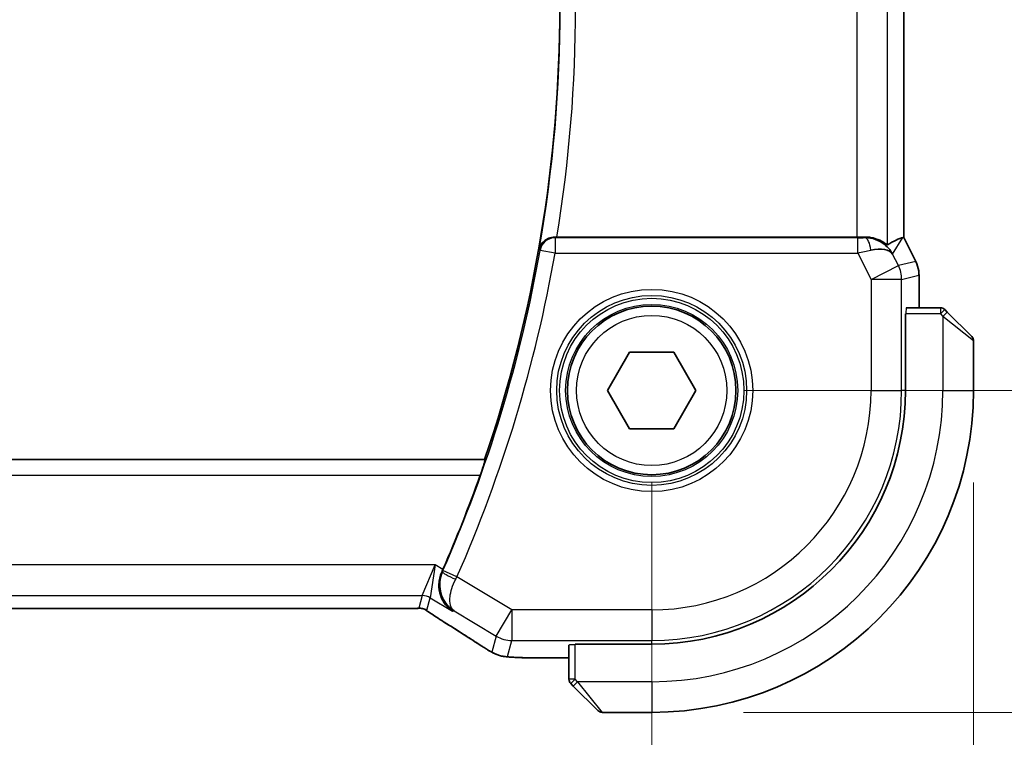
# Model space of a CAD drawing. Units: millimetres. Extents: x 29 to 4174, y 16 to 718.
# Drawn here: x 1309 to 1341, y 294 to 318 of the extents above; entities that cross this region are included whole.
import ezdxf

# ---------------------------------------------------------------- set-up
doc = ezdxf.new("R2010")
doc.units = ezdxf.units.MM
doc.header["$LTSCALE"] = 2
doc.layers.get('Defpoints').update_dxf_attribs({"lineweight": 25})
for name, color, linetype, lineweight in [('Dimension (ISO)', 7, 'Continuous', 18), ('Visible (ISO)', 7, 'Continuous', 35), ('Visible Narrow (ISO)', 7, 'Continuous', 25)]:
    doc.layers.add(name, color=color, linetype=linetype, lineweight=lineweight)
doc.styles.add('Note Text (TK)', font='txt')
doc.dimstyles.new('Default - Method 1b (TK)', dxfattribs={"dimscale": 2, "dimtxt": 2.5, "dimasz": 2.5, "dimexe": 1, "dimexo": 1.5, "dimgap": 1, "dimtad": 1, "dimtoh": 1, "dimrnd": 1e-08, "dimdsep": 46, "dimtxsty": 'Note Text (TK)', "dimcen": 0.09, "dimdle": 5, "dimclrd": 100, "dimclre": 100, "dimclrt": 7, "dimadec": 1, "dimazin": 1, "dimtfac": 1, "dimtmove": 0, "dimatfit": 3, "dimfxl": 1, "dimtolj": 1, "dimlwd": -1, "dimlwe": -1, "dimarcsym": 0})

# ---------------------------------------------------------------- blocks, each defined once
blk = doc.blocks.new('*D19')
at = {"layer": 'Defpoints', "color": 0}
for p in [(1199.208, 305.619), (1329.208, 305.619), (1329.208, 280.601)]:
    blk.add_point(p, dxfattribs=at)
at = {"layer": 'Dimension (ISO)', "color": 100}
for p, q in [((1199.208, 302.619), (1199.208, 278.601)), ((1329.208, 302.619), (1329.208, 278.601)), ((1204.208, 280.601), (1324.208, 280.601))]:
    blk.add_line(p, q, dxfattribs=at)
for points in [[(1204.208, 281.434), (1204.208, 279.768), (1199.208, 280.601)], [(1324.208, 281.434), (1324.208, 279.768), (1329.208, 280.601)]]:
    blk.add_solid(points, dxfattribs=at)
at = {"layer": 'Dimension (ISO)', "color": 7, "insert": (1259.265, 285.101), "char_height": 5, "attachment_point": 4, "style": 'Note Text (TK)'}
blk.add_mtext('\\A1;130', dxfattribs=at)
blk = doc.blocks.new('*D20')
at = {"layer": 'Defpoints', "color": 0}
for p in [(1188.708, 305.619), (1339.708, 305.619), (1188.708, 261.758)]:
    blk.add_point(p, dxfattribs=at)
at = {"layer": 'Dimension (ISO)', "color": 100}
for p, q in [((1188.708, 302.619), (1188.708, 259.758)), ((1339.708, 302.619), (1339.708, 259.758)), ((1334.708, 261.758), (1193.708, 261.758))]:
    blk.add_line(p, q, dxfattribs=at)
for points in [[(1193.708, 262.592), (1193.708, 260.925), (1188.708, 261.758)], [(1334.708, 262.592), (1334.708, 260.925), (1339.708, 261.758)]]:
    blk.add_solid(points, dxfattribs=at)
at = {"layer": 'Dimension (ISO)', "color": 7, "insert": (1259.819, 266.258), "char_height": 5, "attachment_point": 4, "style": 'Note Text (TK)'}
blk.add_mtext('\\A1;151', dxfattribs=at)
blk = doc.blocks.new('*D21')
at = {"layer": 'Defpoints', "color": 0}
for p in [(1329.208, 330.619), (1329.208, 305.619), (1359.208, 305.619)]:
    blk.add_point(p, dxfattribs=at)
at = {"layer": 'Dimension (ISO)', "color": 100}
for p, q in [((1332.208, 330.619), (1361.208, 330.619)), ((1359.208, 325.619), (1359.208, 310.619)), ((1332.208, 305.619), (1361.208, 305.619))]:
    blk.add_line(p, q, dxfattribs=at)
for points in [[(1358.375, 325.619), (1360.042, 325.619), (1359.208, 330.619)], [(1358.375, 310.619), (1360.042, 310.619), (1359.208, 305.619)]]:
    blk.add_solid(points, dxfattribs=at)
at = {"layer": 'Dimension (ISO)', "color": 7, "insert": (1354.708, 314.852), "char_height": 5, "attachment_point": 4, "rotation": 90, "style": 'Note Text (TK)'}
blk.add_mtext('\\A1;25', dxfattribs=at)
blk = doc.blocks.new('*D22')
at = {"layer": 'Defpoints', "color": 0}
for p in [(1329.208, 341.119), (1374.9, 341.119), (1329.208, 295.119)]:
    blk.add_point(p, dxfattribs=at)
at = {"layer": 'Dimension (ISO)', "color": 100}
for p, q in [((1332.208, 341.119), (1376.9, 341.119)), ((1374.9, 300.119), (1374.9, 336.119)), ((1332.208, 295.119), (1376.9, 295.119))]:
    blk.add_line(p, q, dxfattribs=at)
for points in [[(1374.066, 336.119), (1375.733, 336.119), (1374.9, 341.119)], [(1374.066, 300.119), (1375.733, 300.119), (1374.9, 295.119)]]:
    blk.add_solid(points, dxfattribs=at)
at = {"layer": 'Dimension (ISO)', "color": 7, "insert": (1370.4, 314.809), "char_height": 5, "attachment_point": 4, "rotation": 90, "style": 'Note Text (TK)'}
blk.add_mtext('\\A1;46', dxfattribs=at)

msp = doc.modelspace()

# ---------------------------------------------------------------- linework, layer by layer
at = {"layer": 'Visible (ISO)'}
for p, q in [((1337.4298, 325.6257), (1337.4298, 310.6123)), ((1335.8989, 310.619), (1326.1119, 310.619)), ((1337.4043, 310.6063), (1337.4293, 310.6122)), ((1337.4298, 310.6123), (1337.4293, 310.6122)), ((1337.4298, 310.6123), (1337.8242, 309.8234)), ((1337.8242, 309.8234), (1337.8242, 309.8234)), ((1337.9298, 309.3763), (1337.9298, 309.3763)), ((1337.9298, 308.319), (1337.9298, 309.3763)), ((1337.4868, 305.619), (1337.4868, 308.119)), ((1337.4868, 308.119), (1337.5043, 308.119)), ((1338.6254, 308.319), (1337.5112, 308.319)), ((1338.8497, 308.1776), (1338.7668, 308.2604)), ((1338.8497, 308.1776), (1339.6497, 307.3776)), ((1339.7082, 305.619), (1339.7082, 307.2362)), ((1327.7649, 305.619), (1328.4865, 306.869)), ((1328.4865, 306.869), (1329.9299, 306.869)), ((1329.9299, 306.869), (1330.6516, 305.619)), ((1328.4865, 304.369), (1327.7649, 305.619)), ((1330.6516, 305.619), (1329.9299, 304.369)), ((1329.9299, 304.369), (1328.4865, 304.369)), ((1323.7562, 303.369), (1204.6971, 303.369)), ((1323.7691, 303.3509), (1323.7562, 303.369)), ((1207.3852, 298.5022), (1321.0313, 298.5022)), ((1326.5082, 297.316), (1326.5082, 296.2019)), ((1326.7082, 297.323), (1326.7082, 297.3404)), ((1326.7082, 297.3404), (1329.2082, 297.3404)), ((1325.6105, 296.8974), (1326.5082, 296.8974)), ((1326.5668, 296.0604), (1326.6497, 295.9776)), ((1327.4497, 295.1776), (1326.6497, 295.9776)), ((1327.5911, 295.119), (1329.2082, 295.119))]:
    msp.add_line(p, q, dxfattribs=at)
msp.add_circle((1329.2082, 305.619), 2.75, dxfattribs=at)
for centre, radius, start, end in [((1280.618, 318.119), 45.5903, 341.12323, 18.87677), ((1338.6254, 308.119), 0.2, 45, 90), ((1339.5082, 307.2362), 0.2, 0, 45), ((1329.2082, 305.619), 8.2786, 270, 0), ((1329.2082, 305.619), 10.5, 270, 0), ((1280.618, 318.119), 45.6252, 336.29482, 340.44969), ((1326.7082, 296.2019), 0.2, 180, 225), ((1327.5911, 295.319), 0.2, 225, 270)]:
    msp.add_arc(centre, radius, start, end, dxfattribs=at)
for centre, major_axis, ratio, start_param, end_param in [((1326.1145, 310.6364), (0.5059, 0.0001), 0.0343235, 4.5719203, 4.7072288), ((1335.8989, 310.6539), (-1, 0), 0.0349208, 1.5707963, 1.8533572), ((1336.1761, 309.6184), (-1.0029, 0.0582), 0.9795684, 4.4254699, 4.7785275), ((1335.0621, 307.8159), (2.5688, 2.7639), 0.1840374, 0.268161, 0.5982423), ((1336.1761, 309.6184), (0.9044, 0.4271), 0.4888463, 0.0458771, 1.152273), ((1336.1761, 309.6184), (-1.0029, 0.0582), 0.9795684, 3.6721317, 3.850581), ((1322.3443, 299.8057), (0.4046, 0.9225), 0.0565627, 4.6143859, 4.7053034), ((1322.8467, 298.7517), (-0.4264, -0.6769), 0.5272512, 0.0000739, 0.0012447)]:
    msp.add_ellipse(centre, major_axis=major_axis, ratio=ratio, start_param=start_param, end_param=end_param, dxfattribs=at)
for points, knots in [([(1326.0437, 310.6192), (1326.0095, 310.6193), (1325.9759, 310.616), (1325.9107, 310.6034), (1325.8794, 310.5942), (1325.8007, 310.5635), (1325.7462, 310.5341), (1325.6533, 310.4519), (1325.6196, 310.4099), (1325.5674, 310.3211), (1325.5487, 310.2734), (1325.5379, 310.2243), (1325.5377, 310.2235), (1325.5375, 310.2227)], [0, 0, 0, 0, 0.010363472, 0.010363472, 0.020939988, 0.020939988, 0.038691026, 0.038691026, 0.053015603, 0.053015603, 0.067624951, 0.067624951, 0.067866834, 0.067866834, 0.067866834, 0.067866834]), ([(1336.8983, 310.366), (1336.8943, 310.3638), (1336.8707, 310.3815), (1336.7848, 310.4414), (1336.721, 310.4823), (1336.5702, 310.5533), (1336.4586, 310.5913), (1336.2974, 310.6162), (1336.2387, 310.6208), (1336.1777, 310.6204)], [-0.55679823, -0.55679823, -0.55679823, -0.55679823, -0.52335491, -0.52335491, -0.4885802, -0.4885802, -0.45190223, -0.45190223, -0.43386566, -0.43386566, -0.43386566, -0.43386566]), ([(1336.5136, 310.5416), (1336.6146, 310.5049), (1336.7089, 310.453), (1336.8602, 310.3388), (1336.922, 310.2782), (1336.9736, 310.2132)], [0, 0, 0, 0, 0.033512894, 0.033512894, 0.062402717, 0.062402717, 0.062402717, 0.062402717]), ([(1337.8242, 309.8234), (1337.8718, 309.7283), (1337.9042, 309.6241), (1337.9263, 309.4717), (1337.9298, 309.4239), (1337.9298, 309.3763)], [0, 0, 0, 0, 0.031909935, 0.031909935, 0.046206548, 0.046206548, 0.046206548, 0.046206548]), ([(1323.7691, 303.3509), (1323.7706, 303.3489), (1323.7683, 303.3353), (1323.7552, 303.2842), (1323.7437, 303.245), (1323.7158, 303.1549), (1323.6973, 303.0976), (1323.6564, 302.9757), (1323.6341, 302.9114), (1323.6128, 302.8512)], [-0.309578231, -0.309578231, -0.309578231, -0.309578231, -0.291736043, -0.291736043, -0.272717761, -0.272717761, -0.25303907, -0.25303907, -0.233979295, -0.233979295, -0.233979295, -0.233979295]), ([(1322.714, 298.4185), (1322.7132, 298.4191), (1322.7123, 298.4197), (1322.6265, 298.476), (1322.5487, 298.5471), (1322.417, 298.7143), (1322.3613, 298.8122), (1322.2817, 299.0439), (1322.2631, 299.1743), (1322.2704, 299.3687), (1322.2783, 299.4333), (1322.3073, 299.5638), (1322.3283, 299.6292), (1322.3566, 299.6927)], [-0.16438252, -0.16438252, -0.16438252, -0.16438252, -0.16398351, -0.16398351, -0.12450525, -0.12450525, -0.08521613, -0.08521613, -0.0417217, -0.0417217, -0.02094368, -0.02094368, 0, 0, 0, 0]), ([(1321.466, 298.5072), (1321.4213, 298.5058), (1321.3689, 298.5046), (1321.261, 298.503), (1321.2044, 298.5025), (1321.1092, 298.5022), (1321.0702, 298.5022), (1321.0313, 298.5022)], [0.000007286, 0.000007286, 0.000007286, 0.000007286, 0.018114795, 0.018114795, 0.035088852, 0.035088852, 0.046758065, 0.046758065, 0.046758065, 0.046758065]), ([(1321.7441, 298.5007), (1321.7393, 298.502), (1321.7344, 298.5032), (1321.725, 298.5054), (1321.7204, 298.5063), (1321.7096, 298.5084), (1321.7035, 298.5093), (1321.6903, 298.5112), (1321.6835, 298.5118), (1321.6722, 298.5127), (1321.6673, 298.5129), (1321.649, 298.5134), (1321.632, 298.5135), (1321.5918, 298.5127), (1321.5681, 298.5114), (1321.5205, 298.5092), (1321.4945, 298.5082), (1321.466, 298.5072)], [0, 0, 0, 0, 0.001497274, 0.001497274, 0.003010553, 0.003010553, 0.005236008, 0.005236008, 0.008341496, 0.008341496, 0.011636528, 0.011636528, 0.019309882, 0.019309882, 0.02895667, 0.02895667, 0.040382957, 0.040382957, 0.040382957, 0.040382957]), ([(1322.0026, 298.3454), (1321.9574, 298.3759), (1321.9147, 298.4064), (1321.8517, 298.4487), (1321.8322, 298.461), (1321.8097, 298.4742), (1321.8034, 298.4776), (1321.7867, 298.4854), (1321.7803, 298.4882), (1321.7692, 298.4925), (1321.7651, 298.494), (1321.7557, 298.4972), (1321.7502, 298.499), (1321.7441, 298.5007)], [0, 0, 0, 0, 0.029222632, 0.029222632, 0.043920234, 0.043920234, 0.051126483, 0.051126483, 0.054920308, 0.054920308, 0.056896685, 0.056896685, 0.058966408, 0.058966408, 0.058966408, 0.058966408]), ([(1322.4203, 298.0748), (1322.3382, 298.1266), (1322.2556, 298.1789), (1322.1146, 298.2703), (1322.0556, 298.3095), (1322.0026, 298.3454)], [0, 0, 0, 0, 0.034411934, 0.034411934, 0.069030047, 0.069030047, 0.069030047, 0.069030047]), ([(1323.8872, 297.1405), (1323.8617, 297.1554), (1323.8348, 297.1713), (1323.7841, 297.2019), (1323.7596, 297.217), (1323.7178, 297.2431), (1323.6997, 297.2547), (1323.669, 297.2745), (1323.656, 297.2831), (1323.6437, 297.2912)], [0.000001612, 0.000001612, 0.000001612, 0.000001612, 0.009171937, 0.009171937, 0.017812627, 0.017812627, 0.025464055, 0.025464055, 0.032341361, 0.032341361, 0.032341361, 0.032341361]), ([(1324.2377, 296.9764), (1324.2052, 296.9859), (1324.1694, 296.9978), (1324.1223, 297.0169), (1324.1128, 297.0209), (1324.0877, 297.0318), (1324.0718, 297.0392), (1324.0447, 297.0526), (1324.0325, 297.059), (1324.0057, 297.0733), (1323.9917, 297.0811), (1323.9601, 297.0986), (1323.9429, 297.1084), (1323.9127, 297.1257), (1323.9, 297.133), (1323.8872, 297.1405)], [0, 0, 0, 0, 0.013144467, 0.013144467, 0.01638351, 0.01638351, 0.021487775, 0.021487775, 0.025664004, 0.025664004, 0.031509511, 0.031509511, 0.03821434, 0.03821434, 0.042844193, 0.042844193, 0.042844193, 0.042844193]), ([(1324.7416, 296.9107), (1324.6494, 296.9149), (1324.5736, 296.9199), (1324.4748, 296.9287), (1324.4456, 296.9316), (1324.4028, 296.9378), (1324.3895, 296.9401), (1324.3408, 296.949), (1324.2884, 296.9607), (1324.2377, 296.9764)], [0, 0, 0, 0, 0.042651176, 0.042651176, 0.060848886, 0.060848886, 0.069996457, 0.069996457, 0.093019937, 0.093019937, 0.093019937, 0.093019937]), ([(1325.6105, 296.8974), (1325.4648, 296.8974), (1325.3146, 296.8976), (1325.1043, 296.9002), (1325.0352, 296.9014), (1324.8854, 296.905), (1324.8077, 296.9077), (1324.7416, 296.9107)], [0, 0, 0, 0, 0.043715397, 0.043715397, 0.066286772, 0.066286772, 0.097123478, 0.097123478, 0.097123478, 0.097123478])]:
    msp.add_open_spline(points, degree=3, knots=knots, dxfattribs=at)
for points in [[(1323.6443, 297.2908), (1323.2957, 297.5191), (1322.8766, 297.7875), (1322.4208, 298.0746)], [(1324.7416, 296.9107), (1324.7524, 296.9102), (1324.7636, 296.9103), (1324.775, 296.9108)]]:
    msp.add_open_spline(points, degree=3, dxfattribs=at)
at = {"layer": 'Visible Narrow (ISO)'}
for p, q in [((1336.8983, 310.366), (1336.8983, 325.872)), ((1335.8989, 325.619), (1335.8989, 310.619)), ((1337.4293, 325.6258), (1337.4293, 310.6122)), ((1326.059, 310.6009), (1326.0437, 310.6192)), ((1326.059, 310.6009), (1326.059, 310.1012)), ((1335.9347, 310.6009), (1326.059, 310.6009)), ((1335.9347, 310.1012), (1335.9347, 310.6009)), ((1336.1777, 310.6204), (1336.1667, 310.6025)), ((1337.07, 310.0653), (1337.4043, 310.6063)), ((1337.4293, 310.6122), (1337.8238, 309.8232)), ((1325.5375, 310.2227), (1325.5669, 310.1881)), ((1326.059, 310.1012), (1325.5669, 310.1881)), ((1326.059, 310.1012), (1335.9347, 310.1012)), ((1335.9347, 310.1012), (1336.364, 309.2427)), ((1337.2578, 309.6896), (1337.07, 310.0653)), ((1336.364, 309.2427), (1337.2578, 309.6896)), ((1337.8238, 309.8232), (1337.2578, 309.6896)), ((1337.8242, 309.8234), (1337.8238, 309.8232)), ((1337.3634, 309.2427), (1337.9293, 309.3763)), ((1337.9293, 309.3763), (1337.9298, 309.3763)), ((1337.9293, 309.3763), (1337.9293, 308.319)), ((1337.3634, 309.2427), (1336.364, 309.2427)), ((1336.364, 309.2427), (1336.364, 305.619)), ((1337.3634, 305.619), (1337.3634, 309.2427)), ((1338.6254, 308.119), (1337.5043, 308.119)), ((1338.6254, 308.319), (1338.6254, 308.119)), ((1338.6254, 308.119), (1338.7668, 308.2604)), ((1338.6254, 308.119), (1338.7082, 308.0362)), ((1338.7082, 308.0362), (1338.8497, 308.1776)), ((1338.7082, 308.0362), (1338.7082, 305.619)), ((1339.7082, 307.2362), (1338.7082, 308.0362)), ((1336.364, 305.619), (1337.3634, 305.619)), ((1337.4868, 305.619), (1337.3634, 305.619)), ((1338.7082, 305.619), (1339.7082, 305.619)), ((1323.7691, 303.3509), (1204.6842, 303.3509)), ((1204.8408, 302.8512), (1323.6128, 302.8512)), ((1322.1401, 299.9284), (1206.2763, 299.9284)), ((1321.7249, 298.929), (1322.1401, 299.9284)), ((1322.1401, 299.9284), (1321.982, 298.8578)), ((1322.3936, 299.7763), (1322.1401, 299.9284)), ((1322.8553, 299.54), (1322.3979, 299.7412)), ((1322.3795, 299.6997), (1322.3566, 299.6927)), ((1324.6498, 298.4633), (1322.8553, 299.54)), ((1206.6915, 298.929), (1321.7249, 298.929)), ((1321.7249, 298.929), (1321.612, 298.5215)), ((1321.8691, 298.4502), (1321.982, 298.8578)), ((1321.982, 298.8578), (1322.714, 298.4185)), ((1321.0313, 298.5027), (1207.3852, 298.5027)), ((1321.0313, 298.5027), (1321.0313, 298.5022)), ((1322.714, 298.4185), (1322.7584, 298.4326)), ((1322.7584, 298.4326), (1324.1356, 297.6063)), ((1324.1356, 297.6063), (1324.6498, 298.4633)), ((1324.6498, 298.4633), (1324.6498, 297.4639)), ((1329.2082, 298.4633), (1324.6498, 298.4633)), ((1329.2082, 298.4633), (1329.2082, 297.4639)), ((1324.1356, 297.6063), (1323.9919, 297.0875)), ((1324.5061, 296.945), (1324.6498, 297.4639)), ((1324.6498, 297.4639), (1329.2082, 297.4639)), ((1326.7082, 296.2019), (1326.7082, 297.323)), ((1329.2082, 297.3404), (1329.2082, 297.4639)), ((1325.6105, 296.8974), (1325.6105, 296.8979)), ((1326.5082, 296.8979), (1325.6105, 296.8979)), ((1326.7082, 296.2019), (1326.5082, 296.2019)), ((1326.7082, 296.2019), (1326.5668, 296.0604)), ((1326.7911, 296.119), (1326.7082, 296.2019)), ((1326.6497, 295.9776), (1326.7911, 296.119)), ((1329.2082, 296.119), (1326.7911, 296.119)), ((1326.7911, 296.119), (1327.5911, 295.119)), ((1329.2082, 296.119), (1329.2082, 295.119))]:
    msp.add_line(p, q, dxfattribs=at)
for radius in [3.2979, 3.098, 3.0067, 2.8069, 2.45]:
    msp.add_circle((1329.2082, 305.619), radius, dxfattribs=at)
for centre, radius, start, end in [((1280.618, 318.119), 45.6083, 350.02995, 9.97005), ((1280.618, 318.119), 46.108, 350.63859, 9.36141), ((1280.618, 318.119), 45.6433, 336.25665, 349.99354), ((1280.618, 318.119), 46.143, 336.25665, 349.99354), ((1329.2082, 305.619), 7.1557, 270, 0), ((1329.2082, 305.619), 8.1551, 270, 0), ((1329.2082, 305.619), 9.5, 270, 0)]:
    msp.add_arc(centre, radius, start, end, dxfattribs=at)
for centre, major_axis, ratio, start_param, end_param in [((1326.059, 310.1012), (-0.383, -0.3214), 0.9989627, 4.0148246, 5.4099533), ((1335.9259, 310.6184), (0.5591, -0.0003), 0.0312265, 4.72802, 5.1575139), ((1336.1667, 310.1028), (-0.0072, 0.4999), 0.3813813, 4.8942288, 6.2454234), ((1335.9259, 310.1187), (1.0063, 0.2235), 0.0183726, 4.7169837, 5.1464777), ((1336.364, 309.2427), (0.2298, -0.9732), 0.9993569, 1.3391163, 1.8024763), ((1336.9297, 309.3762), (0.2298, -0.9732), 0.9996142, 1.3391163, 1.8024763), ((1337.5112, 308.119), (0, 0.2), 0.0349208, 0, 1.5707963), ((1322.3807, 299.7452), (0.175, 0.3976), 0.0400144, 4.61534, 4.7199682), ((1322.8367, 299.498), (-0.4568, 0.2032), 0.0903973, 0.0350501, 1.5597265), ((1322.8352, 299.5393), (0.4012, 0.7755), 0.0200768, 4.6190692, 4.7237049), ((1321.7249, 298.4293), (0.4819, -0.1335), 0.9993441, 1.3007553, 1.8408373), ((1321.612, 298.0218), (0.4819, -0.1335), 0.9993441, 1.5707963, 1.8408373), ((1321.612, 298.0218), (0.4819, -0.1335), 0.9993441, 1.3007553, 1.5707963), ((1322.8467, 298.7517), (-0.4264, -0.6769), 0.5272512, 0.0012447, 0.0410838), ((1319.0054, 299.9336), (5.7991, -3.4837), 0.0299346, 0.6541673, 0.9560262), ((1324.6498, 298.4633), (0.9637, -0.2669), 0.9993441, 4.442348, 4.98243), ((1324.0821, 297.9604), (-0.4384, -0.6692), 0.749586, 0.0012091, 0.0527501), ((1326.7082, 297.316), (0.2, 0), 0.0349208, 1.5707963, 3.1415927), ((1324.5061, 297.9444), (0.9637, -0.2669), 0.9993441, 4.442348, 4.712389), ((1324.5061, 297.9444), (0.9637, -0.2669), 0.9993441, 4.712389, 4.98243)]:
    msp.add_ellipse(centre, major_axis=major_axis, ratio=ratio, start_param=start_param, end_param=end_param, dxfattribs=at)
for points, knots in [([(1322.3795, 299.6997), (1322.2858, 299.4877), (1322.2754, 299.2611), (1322.3156, 299.0696), (1322.3285, 299.0078), (1322.3467, 298.9496), (1322.3692, 298.8949), (1322.3816, 298.8647), (1322.3953, 298.8356), (1322.4102, 298.8076), (1322.4953, 298.6477), (1322.617, 298.521), (1322.7584, 298.4326)], [-0.087437533, -0.087437533, -0.087437533, -0.087437533, -0.05246252, -0.05246252, -0.05246252, -0.041185786, -0.041185786, -0.041185786, -0.034975013, -0.034975013, -0.034975013, 0.000414879, 0.000414879, 0.000414879, 0.000414879]), ([(1322.7584, 298.4326), (1322.691, 298.48), (1322.6448, 298.5645), (1322.6288, 298.6863), (1322.621, 298.7464), (1322.6204, 298.8155), (1322.6296, 298.8947), (1322.6481, 299.0531), (1322.7068, 299.2541), (1322.8133, 299.459)], [-0.000414879, -0.000414879, -0.000414879, -0.000414879, 0.034975013, 0.034975013, 0.034975013, 0.05246252, 0.05246252, 0.05246252, 0.087437533, 0.087437533, 0.087437533, 0.087437533]), ([(1321.4538, 298.5075), (1321.437, 298.507), (1321.4189, 298.5065), (1321.3995, 298.506), (1321.392, 298.5059), (1321.3843, 298.5057), (1321.3765, 298.5055), (1321.3489, 298.5049), (1321.3194, 298.5044), (1321.2898, 298.504), (1321.2603, 298.5036), (1321.2306, 298.5033), (1321.2008, 298.5031), (1321.1711, 298.5029), (1321.1414, 298.5028), (1321.1129, 298.5028), (1321.0845, 298.5027), (1321.0575, 298.5027), (1321.0313, 298.5027)], [0.5, 0.5, 0.5, 0.5, 0.57278907, 0.57278907, 0.57278907, 0.60104672, 0.60104672, 0.60104672, 0.70082692, 0.70082692, 0.70082692, 0.80056262, 0.80056262, 0.80056262, 0.90027869, 0.90027869, 0.90027869, 1, 1, 1, 1]), ([(1321.612, 298.5215), (1321.6118, 298.5205), (1321.6114, 298.5196), (1321.6091, 298.5187), (1321.6068, 298.5177), (1321.6026, 298.5167), (1321.5958, 298.5157), (1321.5889, 298.5147), (1321.5793, 298.5137), (1321.5665, 298.5128), (1321.5536, 298.5118), (1321.5375, 298.5109), (1321.5187, 298.51), (1321.4995, 298.5091), (1321.4774, 298.5083), (1321.4538, 298.5075)], [0, 0, 0, 0, 0.09956498, 0.09956498, 0.09956498, 0.19838025, 0.19838025, 0.19838025, 0.29739333, 0.29739333, 0.29739333, 0.39757117, 0.39757117, 0.39757117, 0.5, 0.5, 0.5, 0.5]), ([(1322.0273, 298.3302), (1322.002, 298.3473), (1321.9798, 298.3624), (1321.9605, 298.3759), (1321.9415, 298.3892), (1321.9253, 298.4009), (1321.9122, 298.4106), (1321.899, 298.4204), (1321.889, 298.4283), (1321.8824, 298.4339), (1321.8802, 298.4357), (1321.8784, 298.4374), (1321.8769, 298.4388), (1321.8738, 298.4417), (1321.8719, 298.4439), (1321.8707, 298.4456), (1321.869, 298.448), (1321.8689, 298.4493), (1321.8691, 298.4502)], [0.5, 0.5, 0.5, 0.5, 0.60064191, 0.60064191, 0.60064191, 0.69981713, 0.69981713, 0.69981713, 0.79973515, 0.79973515, 0.79973515, 0.83278211, 0.83278211, 0.83278211, 0.90060184, 0.90060184, 0.90060184, 1, 1, 1, 1]), ([(1322.4353, 298.0662), (1322.4162, 298.0783), (1322.3957, 298.0911), (1322.3706, 298.1071), (1322.3454, 298.123), (1322.3154, 298.1421), (1322.2856, 298.1611), (1322.2558, 298.1801), (1322.2261, 298.1992), (1322.197, 298.2181), (1322.1687, 298.2365), (1322.1408, 298.2547), (1322.1126, 298.2734), (1322.0824, 298.2933), (1322.0537, 298.3124), (1322.0273, 298.3302)], [0, 0, 0, 0, 0.09971266, 0.09971266, 0.09971266, 0.19952218, 0.19952218, 0.19952218, 0.29913595, 0.29913595, 0.29913595, 0.39615943, 0.39615943, 0.39615943, 0.5, 0.5, 0.5, 0.5]), ([(1323.8796, 297.1458), (1323.8717, 297.1504), (1323.8634, 297.1553), (1323.8548, 297.1604), (1323.8472, 297.1648), (1323.8396, 297.1694), (1323.832, 297.1739), (1323.816, 297.1835), (1323.8002, 297.193), (1323.785, 297.2023), (1323.7698, 297.2116), (1323.7553, 297.2206), (1323.7419, 297.229), (1323.7285, 297.2374), (1323.7162, 297.2452), (1323.7046, 297.2527), (1323.6929, 297.2603), (1323.6819, 297.2675), (1323.6707, 297.2748)], [0.5, 0.5, 0.5, 0.5, 0.55381342, 0.55381342, 0.55381342, 0.60111033, 0.60111033, 0.60111033, 0.7008455, 0.7008455, 0.7008455, 0.80056247, 0.80056247, 0.80056247, 0.90027579, 0.90027579, 0.90027579, 1, 1, 1, 1]), ([(1323.9919, 297.0875), (1323.9917, 297.0868), (1323.9915, 297.0861), (1323.9897, 297.0864), (1323.988, 297.0867), (1323.9847, 297.0879), (1323.9793, 297.0905), (1323.9738, 297.0931), (1323.9661, 297.0971), (1323.9566, 297.1022), (1323.9468, 297.1075), (1323.935, 297.114), (1323.9224, 297.1212), (1323.9177, 297.1238), (1323.9128, 297.1266), (1323.9079, 297.1294), (1323.8991, 297.1345), (1323.8896, 297.14), (1323.8796, 297.1458)], [0, 0, 0, 0, 0.09818867, 0.09818867, 0.09818867, 0.19440589, 0.19440589, 0.19440589, 0.29160224, 0.29160224, 0.29160224, 0.3930575, 0.3930575, 0.3930575, 0.43108719, 0.43108719, 0.43108719, 0.5, 0.5, 0.5, 0.5]), ([(1324.775, 296.9108), (1324.7319, 296.9128), (1324.6931, 296.915), (1324.6598, 296.9173), (1324.6267, 296.9195), (1324.5991, 296.9219), (1324.5771, 296.9243), (1324.5552, 296.9267), (1324.539, 296.9292), (1324.5279, 296.9316), (1324.5179, 296.9337), (1324.512, 296.9358), (1324.5089, 296.9379), (1324.5085, 296.9381), (1324.5082, 296.9383), (1324.5079, 296.9386), (1324.5051, 296.9408), (1324.5055, 296.943), (1324.5061, 296.945)], [0.5, 0.5, 0.5, 0.5, 0.60043488, 0.60043488, 0.60043488, 0.70029903, 0.70029903, 0.70029903, 0.80000418, 0.80000418, 0.80000418, 0.88920153, 0.88920153, 0.88920153, 0.89995027, 0.89995027, 0.89995027, 1, 1, 1, 1]), ([(1325.6105, 296.8979), (1325.5519, 296.8979), (1325.4929, 296.8979), (1325.4333, 296.8981), (1325.3737, 296.8983), (1325.3136, 296.8986), (1325.2543, 296.8991), (1325.1951, 296.8997), (1325.1367, 296.9005), (1325.0801, 296.9016), (1325.0235, 296.9026), (1324.9686, 296.904), (1324.9173, 296.9055), (1324.8963, 296.9061), (1324.8759, 296.9068), (1324.8562, 296.9075), (1324.8275, 296.9086), (1324.8004, 296.9097), (1324.775, 296.9108)], [0, 0, 0, 0, 0.09994961, 0.09994961, 0.09994961, 0.19989993, 0.19989993, 0.19989993, 0.29985178, 0.29985178, 0.29985178, 0.39980599, 0.39980599, 0.39980599, 0.4407116, 0.4407116, 0.4407116, 0.5, 0.5, 0.5, 0.5])]:
    msp.add_open_spline(points, degree=3, knots=knots, dxfattribs=at)
for points in [[(1321.466, 298.5072), (1321.462, 298.5071), (1321.4579, 298.5072), (1321.4538, 298.5075)], [(1321.7441, 298.5007), (1321.7446, 298.5006), (1321.745, 298.5016), (1321.7454, 298.5033)], [(1322.0026, 298.3454), (1322.0105, 298.34), (1322.0187, 298.335), (1322.0273, 298.3302)], [(1324.2377, 296.9764), (1324.2379, 296.9763), (1324.2385, 296.9783), (1324.2393, 296.9813)]]:
    msp.add_open_spline(points, degree=3, dxfattribs=at)

# ---------------------------------------------------------------- dimensions: what is measured, and where the dimension line sits
at = {"layer": 'Dimension (ISO)', "color": 100}
for base, p1, p2, angle, picture, middle in [((1374.8998, 341.119), (1329.2082, 295.119), (1329.2082, 341.119), 90, '*D22', (1374.8998, 318.119)), ((1359.2082, 305.619), (1329.2082, 330.619), (1329.2082, 305.619), 90, '*D21', (1359.2082, 318.119)), ((1188.7082, 261.7585), (1339.7082, 305.619), (1188.7082, 305.619), 180, '*D20', (1264.2082, 261.7585)), ((1329.2082, 280.6011), (1199.2082, 305.619), (1329.2082, 305.619), 180, '*D19', (1264.2082, 280.6011))]:
    dim = msp.add_linear_dim(base=base, p1=p1, p2=p2, angle=angle, dimstyle='Default - Method 1b (TK)', override={"dimtoh": 0, "dimdec": 2, "dimtp": 0, "dimtm": 0, "dimtdec": 2, "dimtofl": 0, "dimatfit": 1}, dxfattribs=at)
    dim.commit()
    dim.dimension.update_dxf_attribs({"geometry": picture, "text_midpoint": middle, "dimtype": 160})

doc.saveas('drawing.dxf')
